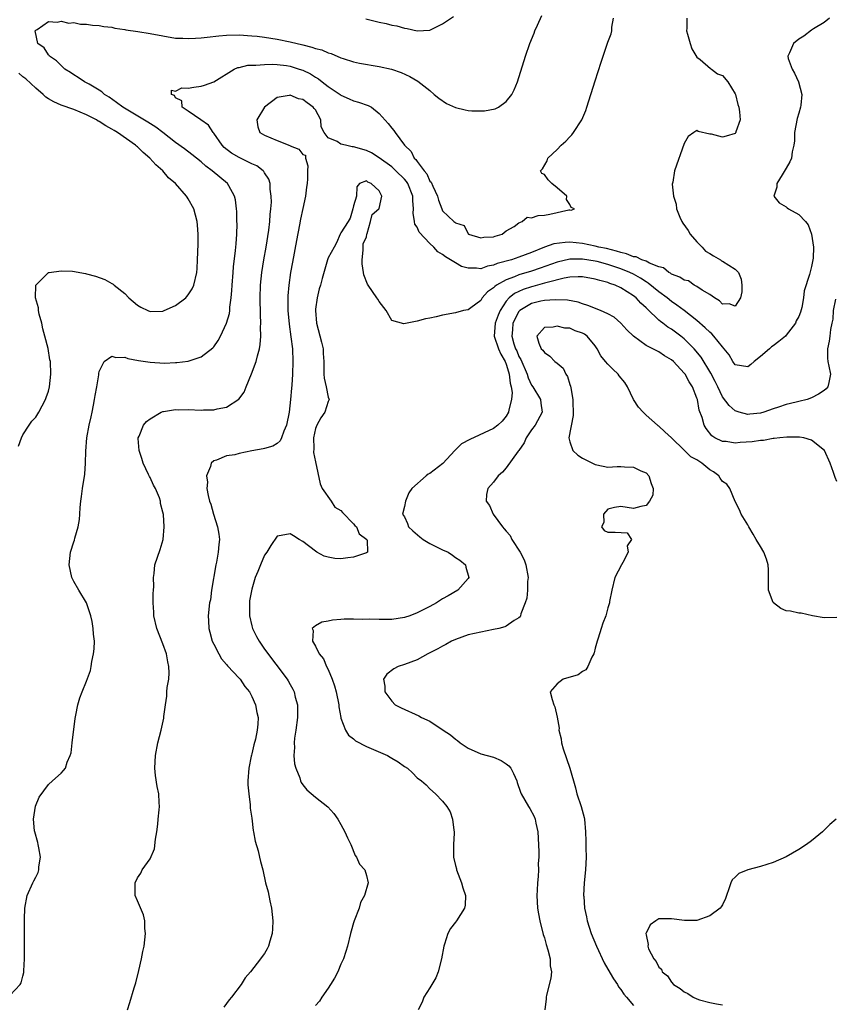
# Model space of a CAD drawing. Units: inches. Extents: x 2577000 to 2580000, y 1536000 to 1539000.
# Drawn here: x 2578416 to 2578545, y 1538506 to 1538661 of the extents above; entities that cross this region are included whole.
import ezdxf

# ---------------------------------------------------------------- set-up
doc = ezdxf.new("R2010")
doc.units = ezdxf.units.IN
doc.header["$MEASUREMENT"] = 0
doc.layers.add('LD25771536_2ft', color=9, linetype='Continuous')

msp = doc.modelspace()

# ---------------------------------------------------------------- linework, layer by layer
at = {"layer": 'LD25771536_2ft'}
for points, elevation in [([(2578415, 1538507.3), (2578416.58, 1538509), (2578416.74, 1538509.26), (2578417, 1538510.32), (2578417.15, 1538510.85), (2578417.14, 1538511.14), (2578417.22, 1538513), (2578417.24, 1538515.24), (2578417.22, 1538518.78), (2578417.25, 1538519.25), (2578417.3, 1538521), (2578417.66, 1538523), (2578418.53, 1538525), (2578418.7, 1538525.3), (2578419, 1538525.89), (2578419.39, 1538526.61), (2578419.52, 1538527), (2578419.51, 1538527.51), (2578419.75, 1538529), (2578419.49, 1538530.51), (2578419.38, 1538531), (2578419.32, 1538531.32), (2578418.86, 1538533), (2578418.83, 1538533.17), (2578418.66, 1538535), (2578418.96, 1538537.04), (2578419.53, 1538538.47), (2578421, 1538540.44), (2578421.66, 1538541), (2578423, 1538542.21), (2578423.37, 1538542.63), (2578423.68, 1538543), (2578423.97, 1538543.97), (2578424.44, 1538545), (2578424.58, 1538545.42), (2578424.74, 1538547), (2578425.19, 1538550.81), (2578425.33, 1538551.33), (2578425.65, 1538553), (2578425.92, 1538554.08), (2578426.31, 1538555), (2578427, 1538556.7), (2578427.63, 1538558.37), (2578427.73, 1538559), (2578427.82, 1538559.82), (2578428.11, 1538561), (2578428.2, 1538561.8), (2578428.24, 1538563), (2578428.08, 1538564.08), (2578428.06, 1538565), (2578427.9, 1538566.1), (2578427.68, 1538567), (2578427.01, 1538569), (2578425.81, 1538571), (2578425, 1538572.39), (2578424.78, 1538572.78), (2578424.71, 1538573), (2578424.29, 1538575), (2578424.5, 1538577), (2578425, 1538578.6), (2578425.11, 1538578.89), (2578425.18, 1538579.18), (2578425.7, 1538581), (2578425.87, 1538582.13), (2578425.95, 1538583), (2578426.01, 1538584.01), (2578426.11, 1538585), (2578426.23, 1538585.77), (2578426.38, 1538587), (2578426.74, 1538589.26), (2578426.85, 1538591), (2578426.87, 1538592.87), (2578427.04, 1538595), (2578427.42, 1538597), (2578427.7, 1538598.3), (2578427.88, 1538599), (2578428.11, 1538600.11), (2578428.27, 1538601), (2578428.35, 1538601.65), (2578428.6, 1538603), (2578428.91, 1538604.91), (2578428.92, 1538605.08), (2578429, 1538605.42), (2578429.77, 1538607), (2578431, 1538607.84), (2578431.62, 1538607.62), (2578433, 1538607.66), (2578433.47, 1538607.47), (2578435.16, 1538607.16), (2578437, 1538606.87), (2578439.25, 1538606.75), (2578441, 1538606.82), (2578441.19, 1538606.81), (2578443, 1538607.06), (2578445, 1538607.72), (2578446.86, 1538609.14), (2578447, 1538609.3), (2578447.7, 1538610.3), (2578448.05, 1538611), (2578449.02, 1538613), (2578449.46, 1538614.54), (2578449.51, 1538615), (2578449.53, 1538615.53), (2578449.75, 1538617), (2578449.85, 1538618.15), (2578449.88, 1538619), (2578450.04, 1538621), (2578450.12, 1538621.88), (2578450.45, 1538624.45), (2578450.5, 1538625), (2578450.51, 1538625.49), (2578450.64, 1538627), (2578450.67, 1538628.67), (2578450.66, 1538629), (2578450.61, 1538630.61), (2578450.58, 1538631), (2578450.41, 1538632.41), (2578450.28, 1538633), (2578449.37, 1538634.63), (2578449.19, 1538635), (2578447.98, 1538635.98), (2578446.76, 1538637), (2578445.74, 1538637.74), (2578445, 1538638.42), (2578443.57, 1538639.57), (2578442.43, 1538640.43), (2578441, 1538641.45), (2578439.01, 1538643.01), (2578437.87, 1538643.87), (2578436.66, 1538644.66), (2578432.69, 1538647), (2578431.73, 1538647.73), (2578430.55, 1538648.55), (2578429.83, 1538649), (2578429.4, 1538649.4), (2578429, 1538649.66), (2578427.4, 1538650.6), (2578427, 1538650.85), (2578426.68, 1538651), (2578425.69, 1538651.69), (2578425, 1538652.11), (2578424.46, 1538652.46), (2578423.58, 1538653), (2578423, 1538653.53), (2578422.3, 1538654.3), (2578421.17, 1538655), (2578421.12, 1538655.12), (2578421, 1538655.21), (2578420.31, 1538656.31), (2578419.34, 1538657), (2578418.94, 1538659), (2578419, 1538659.11), (2578419.23, 1538659.23), (2578421, 1538660.45), (2578422.36, 1538660.36), (2578423, 1538660.51), (2578424.23, 1538660.23), (2578425, 1538660.3), (2578426.07, 1538660.07), (2578427, 1538660.08), (2578427.91, 1538659.91), (2578429, 1538659.85), (2578429.7, 1538659.7), (2578431, 1538659.56), (2578431.45, 1538659.45), (2578433, 1538659.23), (2578433.19, 1538659.19), (2578435.09, 1538658.91), (2578437, 1538658.6), (2578439, 1538658.2), (2578441, 1538657.88), (2578442.16, 1538657.84), (2578443, 1538657.78), (2578444.12, 1538657.88), (2578445, 1538657.9), (2578445.97, 1538658.03), (2578447.78, 1538658.22), (2578449, 1538658.32), (2578451, 1538658.36), (2578453, 1538658.24), (2578453.85, 1538658.15), (2578455, 1538658), (2578457, 1538657.68), (2578459, 1538657.27), (2578461, 1538656.78), (2578462.45, 1538656.45), (2578463, 1538656.23), (2578464.02, 1538656.02), (2578465, 1538655.56), (2578465.46, 1538655.46), (2578467, 1538654.78), (2578467.36, 1538654.64), (2578469, 1538654.11), (2578469.93, 1538653.93), (2578473, 1538653.42), (2578474.96, 1538652.96), (2578476.47, 1538652.47), (2578477.83, 1538651.83), (2578479.1, 1538651.1), (2578481, 1538649.6), (2578481.67, 1538649), (2578482.39, 1538648.39), (2578483.6, 1538647.6), (2578485, 1538646.94), (2578486.56, 1538646.56), (2578487, 1538646.48), (2578487.57, 1538646.43), (2578489.6, 1538646.4), (2578491.27, 1538646.73), (2578491.79, 1538647), (2578493, 1538647.88), (2578493.88, 1538649), (2578494.26, 1538649.74), (2578494.75, 1538651), (2578496.01, 1538655), (2578496.69, 1538657), (2578497.37, 1538658.62), (2578497.51, 1538659), (2578497.9, 1538659.9), (2578498.6, 1538661.4)], 7202), ([(2578433.44, 1538505), (2578433.82, 1538506.18), (2578434.48, 1538508.48), (2578434.73, 1538509.27), (2578435.21, 1538511.21), (2578435.62, 1538513), (2578435.84, 1538514.16), (2578436.04, 1538515), (2578436.29, 1538517), (2578436.19, 1538517.81), (2578436.14, 1538519), (2578435.94, 1538519.94), (2578435, 1538522.15), (2578434.66, 1538523), (2578434.63, 1538525), (2578435, 1538525.74), (2578435.52, 1538526.48), (2578435.77, 1538527), (2578437, 1538528.78), (2578437.67, 1538530.33), (2578437.83, 1538531.83), (2578438.05, 1538533), (2578438.19, 1538534.19), (2578438.26, 1538535), (2578438.44, 1538536.44), (2578438.45, 1538537), (2578438.4, 1538537.6), (2578438.35, 1538539), (2578438.12, 1538540.12), (2578437.84, 1538541.84), (2578437.73, 1538543), (2578437.83, 1538545), (2578438.21, 1538547), (2578438.74, 1538549), (2578439.14, 1538550.86), (2578439.16, 1538551), (2578439.16, 1538551.16), (2578439.4, 1538553), (2578439.63, 1538554.37), (2578439.64, 1538555), (2578439.69, 1538555.69), (2578439.92, 1538557), (2578439.98, 1538558.02), (2578439.96, 1538559), (2578439.77, 1538559.77), (2578439.55, 1538561), (2578439, 1538562.58), (2578438.03, 1538565), (2578437.56, 1538567), (2578437.56, 1538567.56), (2578437.49, 1538569), (2578437.49, 1538570.51), (2578437.55, 1538571), (2578437.59, 1538571.59), (2578437.53, 1538573), (2578437.62, 1538573.62), (2578437.74, 1538575), (2578438.57, 1538577.43), (2578439.04, 1538579), (2578439.18, 1538581), (2578439.08, 1538582.92), (2578439, 1538583.31), (2578438.65, 1538584.65), (2578438.63, 1538585), (2578438.47, 1538585.53), (2578437.86, 1538587), (2578437.55, 1538587.55), (2578437, 1538588.76), (2578436.91, 1538588.91), (2578436.76, 1538589.24), (2578435.89, 1538591), (2578435.72, 1538591.72), (2578435.27, 1538593), (2578435.12, 1538594.88), (2578435.13, 1538595), (2578435.27, 1538595.27), (2578435.95, 1538597), (2578436.44, 1538597.56), (2578437, 1538597.99), (2578438.75, 1538599), (2578439, 1538599.1), (2578439.1, 1538599.1), (2578441, 1538599.45), (2578441.41, 1538599.41), (2578443, 1538599.45), (2578445, 1538599.35), (2578445.38, 1538599.38), (2578447, 1538599.37), (2578447.53, 1538599.53), (2578449, 1538599.81), (2578450.95, 1538601.05), (2578451.81, 1538602.19), (2578452.1, 1538603), (2578452.96, 1538605.04), (2578453.7, 1538607), (2578453.88, 1538607.88), (2578454.2, 1538609), (2578454.32, 1538609.68), (2578454.41, 1538611), (2578454.37, 1538612.37), (2578454.41, 1538613), (2578454.33, 1538614.33), (2578454.29, 1538617), (2578454.35, 1538619), (2578454.56, 1538621), (2578454.88, 1538623), (2578455.23, 1538625), (2578455.66, 1538627.66), (2578455.83, 1538629), (2578455.89, 1538630.11), (2578456, 1538631), (2578456.06, 1538632.06), (2578456.05, 1538633), (2578455.9, 1538634.1), (2578455.85, 1538635), (2578455.65, 1538635.65), (2578455, 1538636.69), (2578454.89, 1538636.89), (2578454.79, 1538637), (2578453.76, 1538637.77), (2578453, 1538638.1), (2578451, 1538639.07), (2578449.78, 1538639.78), (2578448.66, 1538640.66), (2578448.34, 1538641), (2578447, 1538642.89), (2578446.9, 1538643), (2578446.17, 1538644.17), (2578444.97, 1538645), (2578443, 1538646.39), (2578442.05, 1538647), (2578441.97, 1538647.97), (2578441, 1538648.49), (2578440.83, 1538648.83), (2578440.37, 1538649), (2578440.35, 1538649.65), (2578441, 1538649.5), (2578441.98, 1538650.02), (2578443, 1538649.98), (2578443.85, 1538650.15), (2578445, 1538650.29), (2578445.55, 1538650.45), (2578447, 1538651), (2578450.24, 1538653), (2578450.77, 1538653.22), (2578451, 1538653.26), (2578452.39, 1538653.61), (2578453, 1538653.63), (2578453.61, 1538653.61), (2578455, 1538653.73), (2578456.24, 1538653.76), (2578457, 1538653.7), (2578458.47, 1538653.53), (2578459, 1538653.44), (2578460.46, 1538653), (2578461, 1538652.82), (2578462.22, 1538652.22), (2578463, 1538651.73), (2578463.46, 1538651.46), (2578464.03, 1538651), (2578465, 1538650.25), (2578466.89, 1538649), (2578467, 1538648.9), (2578468.32, 1538648.32), (2578469, 1538647.98), (2578469.79, 1538647.79), (2578471.28, 1538647.28), (2578471.79, 1538647), (2578473, 1538645.98), (2578474.44, 1538644.44), (2578475, 1538643.69), (2578475.32, 1538643.32), (2578475.51, 1538643), (2578477.02, 1538641), (2578478.05, 1538640.05), (2578478.52, 1538639), (2578478.77, 1538638.77), (2578479, 1538638.44), (2578480.07, 1538637), (2578480.5, 1538636.5), (2578481, 1538635.37), (2578481.18, 1538635.18), (2578481.45, 1538634.55), (2578482.17, 1538633), (2578482.36, 1538632.36), (2578482.85, 1538631), (2578483, 1538630.71), (2578484.78, 1538629), (2578484.92, 1538628.92), (2578485, 1538628.79), (2578486.4, 1538628.4), (2578487, 1538627.05), (2578487.05, 1538627.05), (2578487.06, 1538627), (2578489, 1538626.44), (2578489.46, 1538626.54), (2578491, 1538626.6), (2578491.27, 1538626.73), (2578492.37, 1538627), (2578493, 1538627.57), (2578494.25, 1538628.25), (2578495, 1538628.83), (2578495.51, 1538629), (2578496.3, 1538629.7), (2578497, 1538629.58), (2578498.04, 1538629.96), (2578499, 1538630.02), (2578499.85, 1538630.15), (2578502.85, 1538630.85), (2578503, 1538630.85), (2578503.19, 1538630.81), (2578503.75, 1538631), (2578503.22, 1538631.22), (2578503, 1538631.71), (2578502.48, 1538632.48), (2578502.52, 1538633), (2578501, 1538634.33), (2578500.17, 1538635), (2578499.57, 1538635.57), (2578499, 1538636.39), (2578498.59, 1538636.59), (2578498.39, 1538637), (2578498.72, 1538637.28), (2578499.42, 1538638.58), (2578499.53, 1538639), (2578501, 1538640.32), (2578501.64, 1538641), (2578502.36, 1538641.64), (2578503, 1538642.34), (2578503.33, 1538642.67), (2578503.6, 1538643), (2578504.89, 1538645), (2578505.51, 1538646.49), (2578505.69, 1538647), (2578507, 1538651.16), (2578507.94, 1538654.06), (2578509, 1538657.21), (2578509.5, 1538658.51), (2578509.6, 1538659), (2578509.59, 1538659.59), (2578509.86, 1538661)], 7200), ([(2578521.4, 1538661), (2578521.42, 1538659.42), (2578521.37, 1538659), (2578521.52, 1538658.48), (2578521.92, 1538657), (2578522.18, 1538656.18), (2578523, 1538654.88), (2578523.52, 1538654.48), (2578525.1, 1538653.1), (2578525.29, 1538653), (2578526.24, 1538652.24), (2578527, 1538651.98), (2578527.84, 1538651), (2578529, 1538649.09), (2578529.04, 1538649), (2578529.43, 1538647.43), (2578529.57, 1538647), (2578529.71, 1538646.29), (2578529.8, 1538645), (2578529.13, 1538643.13), (2578529.11, 1538643), (2578529.06, 1538642.94), (2578529, 1538642.88), (2578527.58, 1538642.42), (2578527, 1538642.26), (2578525.27, 1538642.73), (2578525, 1538642.76), (2578523.18, 1538643.18), (2578523, 1538643.31), (2578522.5, 1538643), (2578521.61, 1538642.39), (2578521, 1538641.31), (2578519.48, 1538637), (2578519.2, 1538635.2), (2578519.12, 1538634.88), (2578519.3, 1538633), (2578519.73, 1538631.73), (2578519.78, 1538631), (2578520.28, 1538629.72), (2578520.62, 1538629), (2578520.76, 1538628.76), (2578521.61, 1538627.61), (2578521.94, 1538627), (2578523, 1538625.81), (2578523.83, 1538625), (2578524.36, 1538624.36), (2578525, 1538623.99), (2578525.61, 1538623.61), (2578526.72, 1538623), (2578526.84, 1538622.84), (2578527, 1538622.79), (2578529, 1538621.52), (2578529.52, 1538621), (2578529.94, 1538619.94), (2578530.07, 1538619), (2578530.04, 1538617.96), (2578529.86, 1538617), (2578529, 1538615.69), (2578528.07, 1538616.07), (2578527, 1538616), (2578526.54, 1538616.54), (2578525.73, 1538617), (2578525, 1538617.54), (2578523.79, 1538618.21), (2578523, 1538618.77), (2578522.56, 1538619), (2578521.66, 1538619.66), (2578521, 1538619.77), (2578520.28, 1538620.28), (2578519, 1538620.75), (2578518.86, 1538620.86), (2578518.58, 1538621), (2578517.72, 1538621.72), (2578517, 1538621.9), (2578515.54, 1538622.46), (2578515, 1538622.75), (2578514.34, 1538623), (2578513.44, 1538623.44), (2578513, 1538623.48), (2578511.94, 1538623.94), (2578511, 1538624.14), (2578510.36, 1538624.36), (2578508.75, 1538624.75), (2578507.56, 1538625), (2578507, 1538625.15), (2578505, 1538625.56), (2578503, 1538625.74), (2578502.27, 1538625.73), (2578500.5, 1538625.5), (2578499, 1538624.96), (2578497, 1538624.13), (2578495, 1538623.38), (2578493.83, 1538623), (2578491.6, 1538622.4), (2578491, 1538622.14), (2578490.03, 1538621.97), (2578489, 1538621.59), (2578488.33, 1538621.67), (2578487, 1538621.66), (2578485.96, 1538621.96), (2578485, 1538622.52), (2578484.22, 1538623), (2578483.44, 1538623.44), (2578483, 1538623.84), (2578482.22, 1538624.22), (2578481.59, 1538625), (2578481, 1538625.55), (2578479.31, 1538627.31), (2578479, 1538628.1), (2578478.62, 1538628.62), (2578478.58, 1538629), (2578478.35, 1538630.35), (2578478.44, 1538631), (2578478.3, 1538632.3), (2578478.33, 1538633), (2578477.52, 1538635), (2578477.31, 1538635.31), (2578477, 1538635.66), (2578475.66, 1538637), (2578475, 1538637.59), (2578473.04, 1538639.04), (2578471.82, 1538639.82), (2578471, 1538640.18), (2578469, 1538640.77), (2578468.76, 1538640.76), (2578467.74, 1538641), (2578467, 1538641.2), (2578466.4, 1538641.6), (2578465, 1538642.15), (2578464.37, 1538643), (2578463.92, 1538643.92), (2578463.85, 1538645), (2578463, 1538646.56), (2578462.79, 1538646.79), (2578462.65, 1538647), (2578461.67, 1538647.67), (2578461, 1538648.21), (2578460.33, 1538648.33), (2578459, 1538648.9), (2578458.85, 1538648.85), (2578457, 1538648.53), (2578454.99, 1538647), (2578453.77, 1538645), (2578453.93, 1538643.93), (2578454.26, 1538643), (2578455, 1538642.61), (2578457, 1538641.75), (2578458.95, 1538640.95), (2578459, 1538640.92), (2578460.39, 1538640.39), (2578461, 1538639.56), (2578461.44, 1538639.44), (2578461.42, 1538639), (2578461.78, 1538637.78), (2578461.74, 1538637), (2578461.74, 1538635.74), (2578461.71, 1538635), (2578461.61, 1538634.39), (2578461.43, 1538633), (2578461, 1538631.07), (2578460.64, 1538629.36), (2578460.49, 1538628.49), (2578460, 1538626), (2578459.37, 1538622.63), (2578459.09, 1538621), (2578458.8, 1538619), (2578458.66, 1538617.34), (2578458.65, 1538617), (2578458.65, 1538615), (2578458.85, 1538612.85), (2578459.15, 1538610.85), (2578459.37, 1538609), (2578459.45, 1538607), (2578459.39, 1538605), (2578459.26, 1538603.26), (2578459.23, 1538602.77), (2578459.09, 1538601), (2578458.86, 1538599), (2578458.45, 1538597), (2578458.01, 1538596.01), (2578457.67, 1538595), (2578457.47, 1538594.53), (2578457, 1538594.08), (2578456.32, 1538593.68), (2578455, 1538593.29), (2578454.76, 1538593.24), (2578453, 1538592.92), (2578451, 1538592.53), (2578450.33, 1538592.33), (2578449, 1538592.15), (2578447.45, 1538591.45), (2578447, 1538591.34), (2578446.59, 1538591), (2578446.47, 1538590.47), (2578445.85, 1538589), (2578446.01, 1538588.01), (2578445.94, 1538587), (2578446.1, 1538585.9), (2578446.36, 1538585), (2578446.55, 1538584.55), (2578446.95, 1538583), (2578447.61, 1538581), (2578447.82, 1538579.82), (2578447.89, 1538579), (2578447.78, 1538578.22), (2578447.71, 1538577), (2578447.44, 1538575.44), (2578447.35, 1538575), (2578446.67, 1538571), (2578446.48, 1538569.52), (2578446.34, 1538569), (2578446.11, 1538567), (2578446.18, 1538566.18), (2578446.21, 1538565), (2578446.4, 1538564.4), (2578446.76, 1538563), (2578447, 1538562.5), (2578447.79, 1538561), (2578448.24, 1538560.24), (2578449, 1538559.35), (2578449.14, 1538559.14), (2578451, 1538557.18), (2578451.14, 1538557), (2578451.88, 1538555.88), (2578452.62, 1538555), (2578453, 1538554.31), (2578453.57, 1538553), (2578453.79, 1538551.79), (2578453.97, 1538551), (2578453.92, 1538549.92), (2578453.84, 1538549), (2578453.56, 1538547.56), (2578453.32, 1538546.68), (2578453, 1538545.27), (2578452.93, 1538545.07), (2578452.91, 1538544.91), (2578452.51, 1538543), (2578452.39, 1538541), (2578452.38, 1538540.38), (2578452.5, 1538539), (2578452.75, 1538537.24), (2578452.74, 1538536.74), (2578453, 1538535.15), (2578453.21, 1538533.21), (2578453.27, 1538533), (2578453.52, 1538531.52), (2578453.97, 1538530.03), (2578454.22, 1538529), (2578454.35, 1538528.35), (2578454.71, 1538527), (2578455.16, 1538525), (2578455.55, 1538523.55), (2578455.83, 1538522.17), (2578456.1, 1538521), (2578456.29, 1538519), (2578456.25, 1538517.75), (2578456.17, 1538517), (2578455.82, 1538515.82), (2578455.64, 1538515), (2578455.42, 1538514.58), (2578455, 1538513.86), (2578454.63, 1538513.37), (2578454.38, 1538513), (2578452.79, 1538511), (2578451.97, 1538510.03), (2578451.34, 1538509), (2578449.8, 1538507), (2578449.43, 1538506.57), (2578448.57, 1538505.43)], 7198), ([(2578543.86, 1538661), (2578543, 1538660.33), (2578541.33, 1538659.33), (2578541, 1538659.11), (2578539.81, 1538658.19), (2578539, 1538657.72), (2578538.17, 1538657), (2578537.53, 1538655.53), (2578537.27, 1538655), (2578537.35, 1538654.65), (2578537.95, 1538653), (2578538.36, 1538652.36), (2578538.95, 1538651), (2578539.49, 1538649), (2578539.33, 1538647.33), (2578539.29, 1538647), (2578539, 1538646.04), (2578538.78, 1538645.22), (2578538.36, 1538643), (2578538.32, 1538641.68), (2578538.21, 1538641), (2578537.95, 1538639.95), (2578537.85, 1538639), (2578537.62, 1538638.38), (2578537, 1538637.38), (2578536.88, 1538637.12), (2578536.38, 1538636.38), (2578535.56, 1538635), (2578535.58, 1538634.42), (2578535.11, 1538633), (2578535.93, 1538631.93), (2578537, 1538631.31), (2578537.17, 1538631.17), (2578537.41, 1538631), (2578539, 1538630.11), (2578540.06, 1538629), (2578540.49, 1538628.49), (2578541.02, 1538627.02), (2578541.32, 1538625), (2578541.27, 1538623.27), (2578541.22, 1538623), (2578541, 1538621.95), (2578540.7, 1538620.7), (2578539.87, 1538618.13), (2578539.76, 1538617), (2578539.48, 1538615.48), (2578539.27, 1538614.73), (2578539, 1538614.07), (2578538.59, 1538613.41), (2578538.47, 1538613), (2578537, 1538611.11), (2578536.9, 1538611), (2578535.87, 1538610.13), (2578535, 1538609.45), (2578534.71, 1538609.29), (2578534.41, 1538609), (2578533, 1538607.76), (2578531.98, 1538607), (2578531.47, 1538606.53), (2578531, 1538606.14), (2578529, 1538606.47), (2578528.62, 1538607), (2578528.04, 1538608.04), (2578527.28, 1538609), (2578527, 1538609.29), (2578525.66, 1538611), (2578525.33, 1538611.33), (2578525, 1538611.58), (2578524.29, 1538612.29), (2578523, 1538613.43), (2578521, 1538614.99), (2578519.85, 1538615.85), (2578519, 1538616.41), (2578518.29, 1538617), (2578517, 1538617.97), (2578515.33, 1538619.33), (2578515, 1538619.51), (2578514.11, 1538620.11), (2578513, 1538620.71), (2578512.42, 1538621), (2578511, 1538621.59), (2578509, 1538622.26), (2578507.3, 1538622.7), (2578507, 1538622.77), (2578505, 1538623.1), (2578503, 1538623.1), (2578501, 1538622.63), (2578498.35, 1538621.65), (2578497, 1538621.18), (2578495, 1538620.61), (2578494.3, 1538620.3), (2578493, 1538619.86), (2578491.48, 1538619), (2578491.19, 1538618.81), (2578491, 1538618.56), (2578490.07, 1538617.93), (2578489.24, 1538617), (2578489, 1538616.61), (2578487.41, 1538615.41), (2578487, 1538615.12), (2578486.3, 1538615), (2578485, 1538614.66), (2578483, 1538614.3), (2578481.97, 1538614.03), (2578481, 1538613.81), (2578480.32, 1538613.68), (2578479, 1538613.32), (2578476.92, 1538612.92), (2578475, 1538613.44), (2578474.13, 1538615), (2578473, 1538616.44), (2578472.79, 1538616.79), (2578472.63, 1538617), (2578471.28, 1538619), (2578471.18, 1538619.18), (2578470.62, 1538620.62), (2578470.53, 1538621), (2578470.36, 1538622.36), (2578470.33, 1538623), (2578470.5, 1538624.5), (2578470.51, 1538625), (2578470.49, 1538625.51), (2578471, 1538626.59), (2578471.08, 1538627), (2578471.13, 1538627.13), (2578471.65, 1538629), (2578471.9, 1538630.1), (2578472.97, 1538631), (2578473, 1538631.06), (2578473.46, 1538633), (2578473, 1538633.83), (2578471.77, 1538635), (2578471.21, 1538635.21), (2578471, 1538635.43), (2578469.91, 1538635), (2578469.53, 1538634.47), (2578469.44, 1538633), (2578469, 1538631.49), (2578468.89, 1538631), (2578468.48, 1538629.52), (2578468.12, 1538629), (2578467, 1538627.24), (2578466.88, 1538627), (2578466.33, 1538625.67), (2578465.93, 1538625), (2578465, 1538623.32), (2578464.89, 1538623), (2578464.05, 1538620.05), (2578463.79, 1538619), (2578463.6, 1538618.4), (2578463.26, 1538617), (2578463, 1538615.24), (2578462.98, 1538615), (2578463.14, 1538613), (2578463.96, 1538610.04), (2578464.21, 1538609), (2578464.23, 1538608.23), (2578464.3, 1538607), (2578464.32, 1538605.68), (2578464.3, 1538605), (2578464.36, 1538604.36), (2578464.69, 1538603), (2578465, 1538601.38), (2578465.17, 1538601), (2578465, 1538600.72), (2578464.45, 1538599), (2578463.85, 1538598.15), (2578463.2, 1538597), (2578463, 1538596.46), (2578462.69, 1538595), (2578462.72, 1538593.28), (2578462.69, 1538592.69), (2578463, 1538591.22), (2578463.76, 1538587.76), (2578464.08, 1538587), (2578465.47, 1538585), (2578466.06, 1538584.06), (2578467, 1538583.53), (2578467.24, 1538583.24), (2578469, 1538581.44), (2578469.2, 1538581.2), (2578469.45, 1538581), (2578469.88, 1538579.88), (2578471.06, 1538579), (2578471.14, 1538578.86), (2578471.17, 1538577), (2578471, 1538576.89), (2578470.86, 1538576.86), (2578469, 1538576.2), (2578468.11, 1538576.11), (2578467, 1538575.97), (2578466.02, 1538576.02), (2578465, 1538576.21), (2578464.39, 1538576.39), (2578463.22, 1538577), (2578463, 1538577.13), (2578461, 1538578.69), (2578460.46, 1538579), (2578459.57, 1538579.57), (2578459, 1538579.89), (2578457.6, 1538579.6), (2578457, 1538579.51), (2578455.96, 1538578.04), (2578455.33, 1538577), (2578455, 1538576.55), (2578454.33, 1538575), (2578453.94, 1538573.94), (2578453.53, 1538573), (2578453, 1538571.2), (2578452.65, 1538569.35), (2578452.62, 1538569), (2578452.61, 1538567), (2578453, 1538565.39), (2578453.1, 1538565), (2578453.73, 1538563.73), (2578454.15, 1538563), (2578455, 1538561.76), (2578458.56, 1538557), (2578458.73, 1538556.73), (2578459, 1538556.19), (2578459.44, 1538555.44), (2578459.64, 1538555), (2578459.81, 1538554.19), (2578460.15, 1538553), (2578460.19, 1538552.19), (2578460.16, 1538551), (2578459.92, 1538549), (2578459.72, 1538547.72), (2578459.66, 1538547), (2578459.72, 1538546.28), (2578459.6, 1538545), (2578459.7, 1538543.7), (2578459.9, 1538543), (2578460.52, 1538541.48), (2578460.66, 1538541), (2578460.76, 1538540.76), (2578461, 1538540.39), (2578461.63, 1538539.63), (2578463, 1538538.47), (2578464.95, 1538536.95), (2578465.89, 1538535.89), (2578466.5, 1538535), (2578467, 1538534.17), (2578467.62, 1538533), (2578468.04, 1538532.04), (2578468.54, 1538531), (2578469.26, 1538529.26), (2578469.47, 1538529), (2578469.9, 1538527.9), (2578470.74, 1538527), (2578471, 1538526.13), (2578471.28, 1538525), (2578470.7, 1538523), (2578470.1, 1538521.9), (2578469.88, 1538521), (2578469.1, 1538519), (2578469, 1538518.69), (2578468.6, 1538517.4), (2578468.49, 1538517), (2578468.03, 1538515), (2578467.8, 1538514.2), (2578467.41, 1538513), (2578467, 1538512.16), (2578466.5, 1538511), (2578466.01, 1538509.99), (2578465.35, 1538509), (2578465, 1538508.42), (2578464, 1538507), (2578463.61, 1538506.39), (2578463, 1538505.68)], 7196), ([(2578470.9, 1538660.9), (2578473, 1538660.37), (2578474.14, 1538660.14), (2578475, 1538659.91), (2578475.78, 1538659.78), (2578477, 1538659.42), (2578477.4, 1538659.4), (2578479.01, 1538658.99), (2578481, 1538659.1), (2578483, 1538660.11), (2578484.72, 1538661.28)], 7204), ([(2578416.32, 1538593.68), (2578416.77, 1538595), (2578417, 1538595.43), (2578417.97, 1538597), (2578418.42, 1538597.58), (2578419, 1538598.25), (2578419.48, 1538599), (2578420.54, 1538601), (2578420.65, 1538601.35), (2578421, 1538602.3), (2578421.17, 1538603), (2578421.4, 1538605), (2578421.32, 1538607), (2578421.25, 1538607.25), (2578420.98, 1538609.02), (2578420.44, 1538611), (2578420.15, 1538612.15), (2578419.96, 1538613), (2578419.55, 1538614.45), (2578419.45, 1538615), (2578419.45, 1538615.45), (2578418.99, 1538617), (2578419.02, 1538619), (2578421, 1538620.97), (2578421.13, 1538621), (2578423, 1538621.27), (2578424.8, 1538621.2), (2578426.81, 1538620.81), (2578427, 1538620.79), (2578428.4, 1538620.4), (2578429.88, 1538619.88), (2578431, 1538619.24), (2578431.16, 1538619.16), (2578431.33, 1538619), (2578433, 1538617.69), (2578433.65, 1538617), (2578435, 1538615.87), (2578435.54, 1538615.54), (2578436.65, 1538615), (2578437, 1538614.86), (2578439, 1538614.93), (2578439.19, 1538615), (2578441, 1538615.82), (2578442.59, 1538617), (2578442.79, 1538617.21), (2578443, 1538617.47), (2578443.6, 1538618.4), (2578443.89, 1538619), (2578444.36, 1538621), (2578444.38, 1538621.62), (2578444.47, 1538623), (2578444.53, 1538625.47), (2578444.55, 1538627), (2578444.43, 1538628.43), (2578444.4, 1538629), (2578443.88, 1538631), (2578443, 1538632.59), (2578442.83, 1538632.83), (2578442.74, 1538633), (2578440.97, 1538635), (2578439.9, 1538635.9), (2578439, 1538637), (2578437.91, 1538637.91), (2578436.97, 1538639), (2578435.88, 1538639.88), (2578435, 1538640.75), (2578434.86, 1538640.86), (2578434.72, 1538641), (2578431.87, 1538643), (2578431.32, 1538643.32), (2578431, 1538643.52), (2578430.04, 1538644.04), (2578429, 1538644.74), (2578428.82, 1538644.82), (2578428.54, 1538645), (2578427, 1538645.81), (2578425, 1538646.64), (2578423, 1538647.33), (2578421.83, 1538647.83), (2578421, 1538648.33), (2578420.59, 1538648.59), (2578420.16, 1538649), (2578419, 1538650), (2578417.44, 1538651.44), (2578417, 1538651.78), (2578416.33, 1538652.33)], 7204), ([(2578544.76, 1538616.77), (2578544.4, 1538615), (2578544.35, 1538613.65), (2578544.23, 1538613), (2578544.01, 1538612.01), (2578543.9, 1538611), (2578543.8, 1538610.2), (2578543.5, 1538609), (2578543.54, 1538607.54), (2578543.59, 1538607), (2578543.75, 1538606.25), (2578543.98, 1538605), (2578543.71, 1538603.71), (2578543.59, 1538603), (2578543.31, 1538602.69), (2578543, 1538602.42), (2578542.13, 1538601.87), (2578541, 1538601.25), (2578540.31, 1538601), (2578539, 1538600.71), (2578538.6, 1538600.6), (2578537, 1538600.25), (2578535.83, 1538599.83), (2578535, 1538599.57), (2578533.53, 1538599), (2578533, 1538598.87), (2578531.3, 1538598.7), (2578531, 1538598.66), (2578529.61, 1538599), (2578529, 1538599.21), (2578528.05, 1538600.05), (2578527, 1538601.45), (2578526.28, 1538603), (2578525.84, 1538603.84), (2578525.17, 1538605.17), (2578523.65, 1538607.65), (2578522.54, 1538609), (2578521, 1538610.56), (2578520.46, 1538611), (2578519.63, 1538611.63), (2578519, 1538612.07), (2578518.41, 1538612.41), (2578517.64, 1538613), (2578517.26, 1538613.26), (2578517, 1538613.5), (2578515.21, 1538615.21), (2578515, 1538615.44), (2578514.18, 1538616.18), (2578513.43, 1538617), (2578513, 1538617.34), (2578511, 1538618.6), (2578510.12, 1538619), (2578509.28, 1538619.28), (2578509, 1538619.4), (2578507.72, 1538619.72), (2578507, 1538619.95), (2578505, 1538620.31), (2578504.31, 1538620.31), (2578503, 1538620.24), (2578502.09, 1538620.09), (2578499.43, 1538619.43), (2578499, 1538619.29), (2578497.2, 1538618.8), (2578497, 1538618.76), (2578495.67, 1538618.33), (2578494.29, 1538617.71), (2578493.48, 1538617), (2578493, 1538616.46), (2578492.03, 1538615), (2578491.72, 1538614.28), (2578491.28, 1538613), (2578491.11, 1538611), (2578491.77, 1538609), (2578492.15, 1538608.15), (2578492.84, 1538607), (2578493, 1538606.58), (2578493.35, 1538605.35), (2578493.47, 1538605), (2578493.6, 1538603.6), (2578493.77, 1538603), (2578493.91, 1538602.09), (2578493.84, 1538601), (2578493.4, 1538599.4), (2578493.36, 1538599), (2578493, 1538598.4), (2578492.38, 1538597.62), (2578491.7, 1538597), (2578491, 1538596.47), (2578487.27, 1538594.73), (2578485.98, 1538594.02), (2578485, 1538593.09), (2578484.95, 1538593.05), (2578484.92, 1538593), (2578483.03, 1538590.97), (2578481, 1538589.35), (2578480.74, 1538589.26), (2578480.41, 1538589), (2578478.18, 1538587), (2578477.68, 1538586.32), (2578477.15, 1538585), (2578477, 1538584.2), (2578476.71, 1538583), (2578477, 1538582.56), (2578477.48, 1538581.48), (2578477.64, 1538581), (2578478.33, 1538580.33), (2578479.4, 1538579.4), (2578479.95, 1538579), (2578481, 1538578.34), (2578483, 1538577.37), (2578483.88, 1538577), (2578484.54, 1538576.54), (2578485, 1538576.17), (2578485.73, 1538575.73), (2578486.57, 1538575), (2578486.64, 1538574.64), (2578487.1, 1538573), (2578487, 1538572.87), (2578485.37, 1538571), (2578483.85, 1538570.15), (2578483, 1538569.63), (2578482.06, 1538569), (2578481, 1538568.44), (2578479, 1538567.43), (2578477.86, 1538567), (2578477, 1538566.73), (2578475, 1538566.43), (2578473.59, 1538566.41), (2578473, 1538566.39), (2578471.55, 1538566.45), (2578470.41, 1538566.41), (2578469, 1538566.48), (2578467.52, 1538566.48), (2578467, 1538566.41), (2578465.68, 1538566.32), (2578465, 1538566.12), (2578463.99, 1538566.01), (2578463, 1538565.43), (2578462.48, 1538565), (2578462.66, 1538564.66), (2578462.52, 1538563), (2578463, 1538562.22), (2578463.6, 1538561), (2578464.24, 1538560.24), (2578464.76, 1538559), (2578465, 1538558.52), (2578465.65, 1538557), (2578465.99, 1538555.99), (2578466.26, 1538555), (2578466.65, 1538553), (2578466.66, 1538552.66), (2578466.97, 1538551), (2578467, 1538550.88), (2578467.7, 1538549), (2578468.2, 1538548.2), (2578469, 1538547.61), (2578469.32, 1538547.32), (2578471, 1538546.41), (2578474.33, 1538545), (2578474.77, 1538544.77), (2578475, 1538544.61), (2578476.03, 1538544.03), (2578477, 1538543.3), (2578477.48, 1538543), (2578478.28, 1538542.28), (2578479, 1538541.51), (2578479.69, 1538541), (2578480.41, 1538540.41), (2578481, 1538539.78), (2578481.9, 1538539), (2578483, 1538537.81), (2578483.64, 1538537), (2578484.17, 1538536.17), (2578484.57, 1538535), (2578484.76, 1538533.24), (2578484.81, 1538533), (2578484.81, 1538532.81), (2578484.71, 1538531), (2578484.71, 1538529.29), (2578484.73, 1538529), (2578485, 1538527.7), (2578485.16, 1538527.16), (2578485.19, 1538527), (2578485.98, 1538525), (2578486.18, 1538524.18), (2578486.58, 1538523), (2578486.52, 1538521.48), (2578486.45, 1538521), (2578485.16, 1538519), (2578485, 1538518.81), (2578484.22, 1538517.78), (2578483.84, 1538517), (2578483.31, 1538515.31), (2578483.19, 1538515), (2578482.83, 1538513), (2578482.3, 1538511), (2578481.94, 1538510.06), (2578481, 1538508.47), (2578480.05, 1538507), (2578479.79, 1538506.21), (2578479.13, 1538505)], 7194), ([(2578545, 1538588.12), (2578544.74, 1538588.74), (2578544.48, 1538589.52), (2578543.93, 1538591), (2578543.05, 1538593), (2578541, 1538594.63), (2578539.78, 1538595), (2578539.11, 1538595.11), (2578539, 1538595.09), (2578537.11, 1538595.11), (2578536.03, 1538595), (2578535.13, 1538594.87), (2578535, 1538594.88), (2578533.44, 1538594.56), (2578533, 1538594.56), (2578531.67, 1538594.33), (2578529.77, 1538594.23), (2578529, 1538594.16), (2578527.61, 1538594.39), (2578527, 1538594.42), (2578525.82, 1538595), (2578525.31, 1538595.31), (2578524.43, 1538596.43), (2578524.15, 1538597), (2578523.83, 1538598.17), (2578523.36, 1538599.36), (2578523.07, 1538601), (2578523, 1538601.22), (2578522.32, 1538603), (2578521.79, 1538603.79), (2578521.13, 1538605), (2578521, 1538605.18), (2578519.28, 1538607), (2578519, 1538607.27), (2578517.9, 1538607.9), (2578517, 1538608.53), (2578516.67, 1538608.67), (2578516.07, 1538609), (2578515, 1538609.52), (2578513, 1538610.95), (2578511.97, 1538611.97), (2578511, 1538613.04), (2578509.95, 1538613.95), (2578509, 1538614.48), (2578507.83, 1538615), (2578505.82, 1538615.82), (2578505, 1538616.05), (2578504.3, 1538616.3), (2578502.62, 1538616.62), (2578500.7, 1538616.7), (2578499, 1538616.57), (2578498.46, 1538616.46), (2578497, 1538616.11), (2578495.13, 1538615), (2578495, 1538614.86), (2578494.04, 1538613), (2578493.98, 1538611.98), (2578493.87, 1538611), (2578494.22, 1538609.78), (2578494.48, 1538609), (2578494.65, 1538608.65), (2578495, 1538607.76), (2578495.28, 1538607.28), (2578496.28, 1538605), (2578496.44, 1538604.44), (2578497, 1538603.25), (2578497.19, 1538603), (2578498.37, 1538601), (2578498.43, 1538600.43), (2578498.63, 1538599), (2578497.56, 1538597), (2578497, 1538596.26), (2578496.12, 1538595), (2578495.82, 1538594.18), (2578494.99, 1538593.01), (2578494.89, 1538592.89), (2578493, 1538590.24), (2578492.43, 1538589.57), (2578491.74, 1538589), (2578491, 1538588.02), (2578490.12, 1538587), (2578489.92, 1538586.08), (2578489.85, 1538585), (2578490.36, 1538584.36), (2578490.96, 1538583), (2578492.39, 1538581), (2578492.69, 1538580.69), (2578493, 1538580.29), (2578493.61, 1538579.61), (2578493.9, 1538579), (2578495.18, 1538577), (2578495.81, 1538575.81), (2578496.09, 1538575), (2578496.45, 1538573), (2578496.37, 1538572.37), (2578496.32, 1538571), (2578496.23, 1538569.77), (2578495.97, 1538569), (2578495.3, 1538567.3), (2578495.26, 1538567), (2578495.18, 1538566.82), (2578495, 1538566.69), (2578494.27, 1538566.27), (2578493, 1538565.38), (2578492.76, 1538565.24), (2578491.82, 1538565), (2578491, 1538564.81), (2578489, 1538564.43), (2578487, 1538563.97), (2578485, 1538563.27), (2578484.4, 1538563), (2578483.51, 1538562.49), (2578483, 1538562.22), (2578482.23, 1538561.77), (2578481, 1538561.15), (2578480.65, 1538561), (2578479, 1538560.07), (2578477, 1538559.31), (2578475.99, 1538559), (2578475.34, 1538558.66), (2578474.21, 1538557.79), (2578473.69, 1538557), (2578473.93, 1538555.93), (2578473.93, 1538555), (2578475, 1538553.57), (2578475.56, 1538553), (2578476.49, 1538552.49), (2578479.24, 1538551.24), (2578479.65, 1538551), (2578481, 1538550.39), (2578483.08, 1538549), (2578484.25, 1538548.25), (2578485, 1538547.6), (2578485.36, 1538547.36), (2578485.77, 1538547), (2578487, 1538546.16), (2578489, 1538545.27), (2578491, 1538544.74), (2578492.21, 1538544.21), (2578493, 1538543.72), (2578493.41, 1538543.41), (2578493.7, 1538543), (2578494.17, 1538542.17), (2578494.66, 1538541), (2578494.74, 1538540.74), (2578495.25, 1538539.25), (2578495.36, 1538539), (2578496.49, 1538537), (2578496.69, 1538536.69), (2578497.39, 1538535.39), (2578497.53, 1538535), (2578497.65, 1538534.35), (2578497.98, 1538533), (2578498.02, 1538532.02), (2578498.15, 1538529.85), (2578498.11, 1538529), (2578498.03, 1538528.03), (2578498.06, 1538527), (2578498.02, 1538525.98), (2578497.92, 1538525), (2578497.85, 1538523.85), (2578497.83, 1538523), (2578497.94, 1538521), (2578498.08, 1538520.08), (2578498.27, 1538519), (2578498.83, 1538516.83), (2578499, 1538516.31), (2578499.27, 1538515.27), (2578499.54, 1538514.46), (2578499.9, 1538513), (2578499.93, 1538511.93), (2578500.12, 1538511), (2578500.02, 1538509.97), (2578499.32, 1538507.32), (2578499.26, 1538507), (2578499.26, 1538506.74), (2578499.06, 1538505)], 7192), ([(2578545, 1538566.7), (2578543, 1538566.66), (2578541.14, 1538567), (2578539.39, 1538567.39), (2578539, 1538567.41), (2578537.7, 1538567.7), (2578537, 1538567.78), (2578536.16, 1538568.16), (2578535.04, 1538569), (2578535, 1538569.06), (2578534.24, 1538571), (2578534.25, 1538573), (2578534.24, 1538574.24), (2578534.2, 1538575), (2578533.92, 1538575.92), (2578533.49, 1538577), (2578533, 1538577.89), (2578532.31, 1538579), (2578531.84, 1538579.84), (2578531.15, 1538581), (2578531, 1538581.3), (2578529.93, 1538583), (2578529.67, 1538583.67), (2578528.99, 1538584.99), (2578528.18, 1538587), (2578527.69, 1538587.69), (2578527, 1538588.11), (2578526.66, 1538588.66), (2578526.41, 1538589), (2578525.61, 1538589.61), (2578525, 1538589.94), (2578523.76, 1538591), (2578523, 1538591.5), (2578522.01, 1538592.01), (2578521, 1538593.03), (2578519, 1538594.99), (2578517.92, 1538595.92), (2578517, 1538596.83), (2578516.88, 1538596.88), (2578516.78, 1538597), (2578515, 1538598.53), (2578514.52, 1538599), (2578513.81, 1538599.81), (2578513.04, 1538601), (2578512.07, 1538603), (2578511.67, 1538603.67), (2578510.75, 1538604.75), (2578510.58, 1538605), (2578509.78, 1538605.78), (2578509, 1538606.59), (2578508.61, 1538607), (2578507.87, 1538607.87), (2578507.3, 1538609), (2578507, 1538609.43), (2578505.71, 1538611), (2578505.3, 1538611.3), (2578505, 1538611.46), (2578503.84, 1538611.84), (2578503, 1538612.21), (2578502.22, 1538612.22), (2578501, 1538612.57), (2578500.37, 1538612.37), (2578499, 1538612.32), (2578497.81, 1538611), (2578498.15, 1538609.85), (2578498.52, 1538609), (2578498.75, 1538608.75), (2578499, 1538608.4), (2578499.84, 1538607.84), (2578500.66, 1538607), (2578501, 1538606.71), (2578501.94, 1538605.94), (2578502.39, 1538605), (2578502.64, 1538604.64), (2578503, 1538603.38), (2578503.12, 1538603.12), (2578503.14, 1538602.86), (2578503.48, 1538601), (2578503.52, 1538598.48), (2578502.87, 1538595), (2578503, 1538594.34), (2578503.45, 1538593), (2578504.26, 1538592.26), (2578505, 1538591.79), (2578505.5, 1538591.5), (2578507, 1538590.8), (2578507.27, 1538590.73), (2578509, 1538590.39), (2578510.47, 1538590.47), (2578511, 1538590.46), (2578511.59, 1538590.41), (2578513, 1538590.39), (2578514.19, 1538589.81), (2578515, 1538589.46), (2578515.41, 1538589), (2578515.82, 1538587.82), (2578516.13, 1538587), (2578516.04, 1538585.96), (2578515.52, 1538585), (2578515, 1538584.32), (2578514.16, 1538584.16), (2578513, 1538583.84), (2578511, 1538584.2), (2578510.03, 1538584.03), (2578509, 1538583.78), (2578508.28, 1538583), (2578508.34, 1538581.66), (2578507.98, 1538581), (2578508.38, 1538580.38), (2578509, 1538580.12), (2578510.15, 1538580.15), (2578512.03, 1538580.03), (2578512.69, 1538579), (2578512.01, 1538577.99), (2578512.2, 1538577), (2578511.35, 1538575.35), (2578511.13, 1538575), (2578510.07, 1538573), (2578509.6, 1538571), (2578509.25, 1538569.25), (2578509.24, 1538569), (2578509, 1538568.23), (2578508.65, 1538567), (2578508.19, 1538565.81), (2578507.92, 1538565), (2578507.45, 1538563.45), (2578507.29, 1538563), (2578507, 1538561.89), (2578506.85, 1538561.15), (2578506.79, 1538561), (2578506.47, 1538560.47), (2578505.84, 1538559), (2578505.53, 1538558.47), (2578505, 1538558.24), (2578504.29, 1538557.72), (2578501.94, 1538557), (2578501, 1538556.29), (2578499.93, 1538555), (2578500.21, 1538553.8), (2578500.48, 1538553), (2578500.67, 1538552.67), (2578501.03, 1538551.03), (2578501.3, 1538549.3), (2578501.26, 1538549), (2578501.62, 1538547.62), (2578501.67, 1538547), (2578501.96, 1538546.04), (2578503.02, 1538543.02), (2578503.9, 1538539.9), (2578504.12, 1538539), (2578504.78, 1538537), (2578505.25, 1538535.25), (2578505.3, 1538535), (2578505.47, 1538533), (2578505.51, 1538531.51), (2578505.51, 1538530.49), (2578505.56, 1538529), (2578505.48, 1538527), (2578505.27, 1538525), (2578505.17, 1538523), (2578505.18, 1538522.82), (2578505.33, 1538521), (2578505.63, 1538519.63), (2578505.75, 1538519), (2578506.37, 1538517), (2578507.18, 1538515), (2578508.41, 1538512.41), (2578509, 1538511.42), (2578509.86, 1538509.86), (2578510.48, 1538509), (2578510.64, 1538508.64), (2578511, 1538508.21), (2578511.48, 1538507.48), (2578511.94, 1538507), (2578513, 1538505.67)], 7190), ([(2578544.89, 1538535), (2578543.87, 1538534.13), (2578542.76, 1538533), (2578541, 1538531.57), (2578540.21, 1538531), (2578539, 1538530.2), (2578537, 1538529.08), (2578535, 1538528.16), (2578533, 1538527.54), (2578531, 1538527.02), (2578529.56, 1538526.44), (2578529, 1538525.88), (2578528.53, 1538525.47), (2578528.31, 1538525), (2578528.03, 1538524.03), (2578527.63, 1538523), (2578527.47, 1538522.53), (2578527, 1538521.53), (2578526.81, 1538521.19), (2578526.63, 1538521), (2578525, 1538519.79), (2578523, 1538519.07), (2578521.03, 1538519.03), (2578519, 1538519.33), (2578517, 1538519.3), (2578516.52, 1538519), (2578515.63, 1538518.37), (2578515, 1538517.08), (2578514.98, 1538517.02), (2578515, 1538516.8), (2578515.3, 1538515.3), (2578515.25, 1538515), (2578515.38, 1538514.62), (2578516.2, 1538513), (2578516.58, 1538512.58), (2578517, 1538511.72), (2578517.4, 1538511.4), (2578517.51, 1538511), (2578518.36, 1538510.36), (2578519, 1538509.35), (2578519.31, 1538509), (2578520.38, 1538508.38), (2578521, 1538507.83), (2578521.57, 1538507.57), (2578522.38, 1538507), (2578523, 1538506.73), (2578523.41, 1538506.59), (2578525, 1538506.17), (2578526.08, 1538505.92), (2578527, 1538505.8)], 7188)]:
    msp.add_lwpolyline(points, dxfattribs=dict(at, elevation=elevation))

doc.saveas('drawing.dxf')
